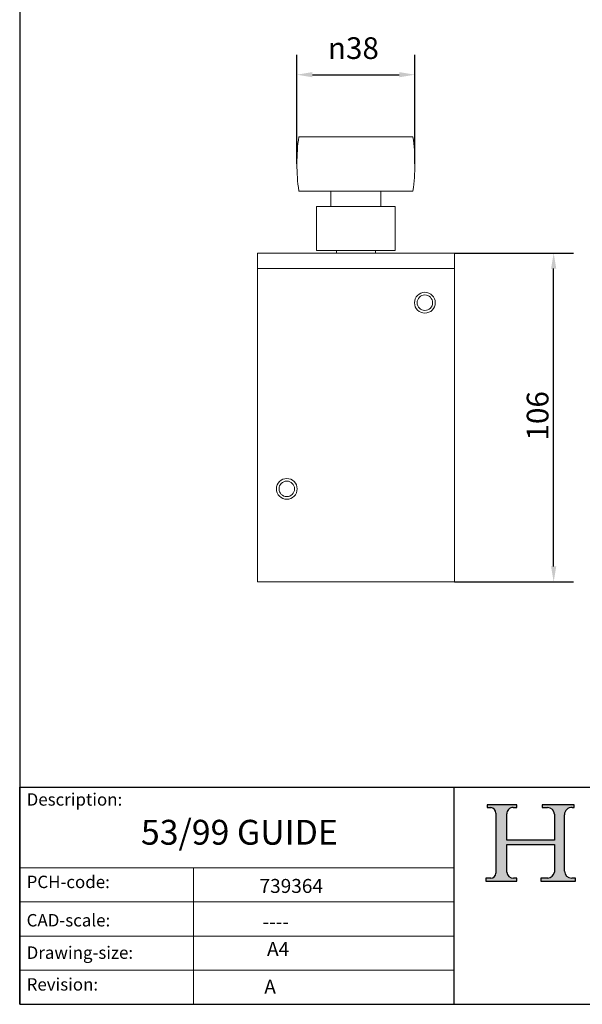
# Model space of a CAD drawing. Units: millimetres. Extents: x 20 to 400, y 20 to 574.
# Drawn here: x 20 to 201, y 20 to 337 of the extents above; entities that cross this region are included whole.
import ezdxf

# ---------------------------------------------------------------- set-up
doc = ezdxf.new("R2010")
doc.units = ezdxf.units.MM
doc.header["$LTSCALE"] = 2
doc.linetypes.add('CONTINUOUS_ACAD', pattern=[0])
for name, color, linetype, lineweight in [('Dimensions(ISO)', 7, 'Continuous', 25), ('Hatch', 179, 'Continuous', 9), ('Sketch Geometry(ISO)', 7, 'Continuous', 50), ('Symbols(ISO)', 7, 'Continuous', 25), ('Visible Edges(ISO)', 7, 'Continuous', 18), ('Visible Tangent Edges(ISO)', 7, 'Continuous', 18)]:
    doc.layers.add(name, color=color, linetype=linetype, lineweight=lineweight)
doc.styles.add('Current-BSI', font='ARIAL.TTF')
doc.styles.get("Standard").update_dxf_attribs({"font": 'monotxt.shx'})
doc.dimstyles.new('DEFAULT-ISO', dxfattribs={"dimscale": 2, "dimtxt": 3.5, "dimasz": 2.5, "dimexe": 3.174999999999999, "dimexo": 0, "dimgap": 0.762, "dimtad": 1, "dimrnd": 1e-08, "dimzin": 0, "dimtxsty": 'Current-BSI', "dimcen": 0.09, "dimdle": 10, "dimclrd": 7, "dimclre": 7, "dimclrt": 7, "dimazin": 0, "dimtfac": 1, "dimtmove": 0, "dimatfit": 3, "dimfxl": 1, "dimtolj": 1, "dimtzin": 0, "dimlwd": 25, "dimlwe": 25, "dimarcsym": 0})

# ---------------------------------------------------------------- blocks, each defined once
blk = doc.blocks.new('Borders PCH WEB A4')
at = {"layer": 'Hatch'}
h = blk.add_hatch(color=7, dxfattribs=at)
edge = h.paths.add_edge_path()
edge.add_line((85.1244236190284, 29.83952031839042), (90.12021436987985, 29.83952031839042))
edge.add_line((90.12021436987985, 29.83952031839042), (90.12021436987985, 30.31758642010827))
edge.add_line((90.12021436987985, 30.31758642010827), (89.57055771862744, 30.31758642010827))
edge.add_arc((89.57055771862744, 31.42300045759145), 1.105414037483174, 187.1935992801297, 270, ccw=False)
edge.add_line((88.47384473046571, 31.28457785877812), (88.47384473046571, 35.72725452681896))
edge.add_line((88.47384473046571, 35.72725452681896), (96.1605727076446, 35.72725452681896))
edge.add_line((96.16057270764459, 35.72725452681896), (96.16057270764459, 31.3089677253812))
edge.add_arc((94.99216056273015, 31.49643795118536), 1.183356254872822, 275.0002965615479, 350.8846571626673, ccw=False)
edge.add_line((95.09530295777265, 30.31758525797406), (93.99162909502385, 30.31758525797406))
edge.add_line((93.99162909502385, 30.31758525797407), (93.99162909502385, 29.83951915625621))
edge.add_line((93.99162909502385, 29.83951915625621), (99.53719586151921, 29.83951915625621))
edge.add_line((99.53719586151921, 29.83951915625621), (99.5371958615192, 30.31758525797406))
edge.add_line((99.5371958615192, 30.31758525797407), (98.96748550108981, 30.31758525797406))
edge.add_arc((98.96748550108981, 31.50824222299917), 1.190656965025106, 181.4776343176196, 270, ccw=False)
edge.add_line((97.7772244686659, 31.47753907892596), (97.77722446866588, 40.54104742202702))
edge.add_arc((98.9457575770492, 40.54104742202702), 1.168533108383336, 86.08926454031109, 180, ccw=False)
edge.add_line((99.02545413466942, 41.70685962135053), (99.32922171552742, 41.70685962135053))
edge.add_line((99.32922171552744, 41.70685962135053), (99.32922171552744, 42.14439631375073))
edge.add_line((99.32922171552744, 42.14439631375073), (94.1850959228365, 42.14439631375073))
edge.add_line((94.18509592283648, 42.14439631375073), (94.18509592283648, 41.70685962135053))
edge.add_line((94.18509592283648, 41.70685962135053), (95.06738178839349, 41.70685962135053))
edge.add_arc((95.06646109900245, 40.61274840008619), 1.094111608642141, 0, 89.95178588531752, ccw=False)
edge.add_line((96.16057270764458, 40.61274840008619), (96.16057270764459, 36.45263041054171))
edge.add_line((96.16057270764459, 36.45263041054171), (88.47384473046571, 36.45263041054171))
edge.add_line((88.47384473046571, 36.45263041054171), (88.47384473046571, 40.668399985546))
edge.add_arc((89.51257510724987, 40.668399985546), 1.038730376784161, 88.69180451568548, 180, ccw=False)
edge.add_line((89.53628966942384, 41.70685962135043), (90.12817817732348, 41.70685962135043))
edge.add_line((90.12817817732348, 41.70685962135043), (90.12817817732348, 42.14439631374834))
edge.add_line((90.12817817732348, 42.14439631374834), (85.3245838741066, 42.14439631374839))
edge.add_line((85.3245838741066, 42.14439631374839), (85.32458387410624, 41.70685962135043))
edge.add_line((85.32458387410627, 41.70685962135043), (85.89887128525439, 41.70685962135038))
edge.add_arc((85.7884589986755, 40.77781686597326), 0.935580736412567, 0, 83.22246050162357, ccw=False)
edge.add_line((86.72403973508806, 40.77781686597326), (86.72403973508808, 31.11571726131325))
edge.add_arc((85.89998462560148, 31.14206255560418), 0.8244761354959045, 270, 358.1688600767236, ccw=False)
edge.add_line((85.89998462560148, 30.31758642010828), (85.1244236190284, 30.31758642010828))
edge.add_line((85.1244236190284, 30.31758642010828), (85.1244236190284, 29.83952031839043))
for p, q in [((85.3245838741066, 42.14439631374839), (85.32458387410627, 41.70685962135043)), ((90.12817817732348, 42.14439631374834), (85.3245838741066, 42.14439631374839)), ((85.32458387410627, 41.70685962135043), (85.89887128525436, 41.70685962135038)), ((89.53628966942384, 41.70685962135043), (90.12817817732348, 41.70685962135043)), ((90.12817817732348, 41.70685962135043), (90.12817817732348, 42.14439631374834)), ((94.18509592283648, 42.14439631375073), (94.18509592283648, 41.70685962135053)), ((99.32922171552744, 42.14439631375073), (94.18509592283648, 42.14439631375073)), ((94.18509592283648, 41.70685962135053), (95.06738178839349, 41.70685962135053)), ((99.02545413466942, 41.70685962135053), (99.32922171552744, 41.70685962135053)), ((99.32922171552744, 41.70685962135053), (99.32922171552744, 42.14439631375073)), ((86.72403973508806, 40.77781686597326), (86.72403973508808, 31.11571726131325)), ((88.47384473046571, 36.45263041054171), (88.47384473046571, 40.668399985546)), ((96.16057270764458, 40.61274840008619), (96.16057270764459, 36.45263041054171)), ((97.7772244686659, 31.47753907892596), (97.77722446866588, 40.54104742202702)), ((96.16057270764459, 36.45263041054171), (88.47384473046571, 36.45263041054171)), ((88.47384473046571, 35.72725452681896), (96.16057270764459, 35.72725452681896)), ((88.47384473046571, 31.28457785877812), (88.47384473046571, 35.72725452681896)), ((96.16057270764459, 35.72725452681896), (96.16057270764459, 31.3089677253812)), ((85.1244236190284, 30.31758642010828), (85.1244236190284, 29.83952031839042)), ((85.89998462560148, 30.31758642010828), (85.1244236190284, 30.31758642010828)), ((90.12021436987985, 30.31758642010827), (89.57055771862743, 30.31758642010827)), ((90.12021436987985, 29.83952031839042), (90.12021436987985, 30.31758642010827)), ((93.99162909502385, 30.31758525797407), (93.99162909502385, 29.83951915625621)), ((95.09530295777265, 30.31758525797406), (93.99162909502385, 30.31758525797407)), ((99.5371958615192, 30.31758525797407), (98.96748550108981, 30.31758525797406)), ((99.53719586151921, 29.83951915625621), (99.5371958615192, 30.31758525797407)), ((85.1244236190284, 29.83952031839042), (90.12021436987985, 29.83952031839042)), ((93.99162909502385, 29.83951915625621), (99.53719586151921, 29.83951915625621))]:
    blk.add_line(p, q)
for centre, radius, start, end in [((85.7884589986755, 40.77781686597326), 0.935580736412567, 0, 83.22246050162359), ((89.51257510724987, 40.668399985546), 1.038730376784161, 88.69180451568546, 180), ((95.06646109900245, 40.61274840008619), 1.094111608642141, 0, 89.95178588531743), ((98.9457575770492, 40.54104742202702), 1.168533108383336, 86.08926454031106, 180), ((85.89998462560148, 31.14206255560418), 0.8244761354959045, 270, 358.1688600767236), ((89.57055771862744, 31.42300045759145), 1.105414037483174, 187.1935992801297, 270), ((94.99216056273015, 31.49643795118536), 1.183356254872822, 275.0002965615479, 350.8846571626673), ((98.96748550108981, 31.50824222299917), 1.190656965025106, 181.4776343176195, 270)]:
    blk.add_arc(centre, radius, start, end)
at = {"layer": 'Sketch Geometry(ISO)', "color": 7, "linetype": 'CONTINUOUS_ACAD', "lineweight": 25}
for p, q in [((10, 287), (9.999999999999998, 10)), ((9.999999999999458, 10), (9.999999999999416, 45.00000000000001)), ((9.999999999999416, 45.00000000000001), (199.9999999999994, 45.00000000000023)), ((80, 10.00000000000009), (80, 45))]:
    blk.add_line(p, q, dxfattribs=at)
at = {"layer": 'Sketch Geometry(ISO)', "color": 7, "linetype": 'CONTINUOUS_ACAD', "lineweight": 18}
for p, q in [((85.32458387410627, 41.70685962135043), (85.3245838741066, 42.14439631374839)), ((85.3245838741066, 42.14439631374839), (90.12817817732348, 42.14439631374834)), ((85.89887128525436, 41.70685962135038), (85.32458387410627, 41.70685962135043)), ((90.12817817732348, 41.70685962135043), (89.48886054507591, 41.70685962135043)), ((90.12817817732348, 42.14439631374834), (90.12817817732348, 41.70685962135043)), ((94.18509592283648, 42.14439631375073), (99.32922171552744, 42.14439631375073)), ((94.18509592283648, 41.70685962135053), (94.18509592283648, 42.14439631375073)), ((94.18509592283648, 41.70685962135053), (95.06738178839349, 41.70685962135053)), ((99.32922171552744, 41.70685962135053), (98.866061019429, 41.70685962135053)), ((99.32922171552744, 42.14439631375073), (99.32922171552744, 41.70685962135053)), ((86.72403973508806, 40.77781686597326), (86.72403973508808, 31.11571726131325)), ((88.47384473046571, 36.45263041054171), (88.47384473046571, 40.668399985546)), ((96.16057270764458, 40.61274840008619), (96.16057270764459, 36.45263041054171)), ((97.77722446866588, 40.54104742202702), (97.7772244686659, 31.47753907892596)), ((88.47384473046571, 36.45263041054171), (96.16057270764459, 36.45263041054171)), ((88.47384473046571, 31.28457785877812), (88.47384473046571, 35.72725452681896)), ((96.16057270764459, 35.72725452681896), (88.47384473046571, 35.72725452681896)), ((96.16057270764459, 35.72725452681896), (96.16057270764459, 31.3089677253812)), ((37.99999999999946, 9.999999999999876), (37.99999999999943, 32.00000000000005)), ((85.1244236190284, 29.83952031839042), (85.1244236190284, 30.31758642010828)), ((85.1244236190284, 30.31758642010828), (85.89998462560148, 30.31758642010828)), ((89.57055771862743, 30.31758642010827), (90.12021436987985, 30.31758642010827)), ((90.12021436987985, 30.31758642010827), (90.12021436987985, 29.83952031839042)), ((93.99162909502385, 30.31758525797407), (95.09530295777265, 30.31758525797406)), ((93.99162909502385, 29.83951915625621), (93.99162909502385, 30.31758525797407)), ((98.96748550108981, 30.31758525797406), (99.5371958615192, 30.31758525797407)), ((99.5371958615192, 30.31758525797407), (99.53719586151921, 29.83951915625621)), ((90.12021436987985, 29.83952031839042), (85.1244236190284, 29.83952031839042)), ((99.53719586151921, 29.83951915625621), (93.99162909502385, 29.83951915625621))]:
    blk.add_line(p, q, dxfattribs=at)
at = {"layer": 'Sketch Geometry(ISO)', "linetype": 'CONTINUOUS_ACAD', "lineweight": 18}
for p, q in [((9.999999999999083, 32.00000000000001), (79.99999999999909, 32.00000000000009)), ((9.99999999999931, 26.50000000000001), (79.9999999999994, 26.50000000000009)), ((9.999999999999536, 21.00000000000001), (79.99999999999955, 21.00000000000009)), ((9.999999999999764, 15.5), (80, 15.50000000000009))]:
    blk.add_line(p, q, dxfattribs=at)
at = {"layer": 'Sketch Geometry(ISO)', "color": 7, "linetype": 'Continuous', "lineweight": 25}
blk.add_line((9.999999999999998, 10), (200, 10.00000000000023), dxfattribs=at)
at = {"layer": 'Sketch Geometry(ISO)', "color": 7, "linetype": 'CONTINUOUS_ACAD', "lineweight": 18}
for centre, radius, start, end in [((85.7884589986755, 40.77781686597326), 0.9355807364125672, 0, 83.22246050162359), ((89.51257510724987, 40.668399985546), 1.038730376784161, 88.69180451568546, 180), ((95.06646109900245, 40.61274840008619), 1.094111608642141, 0, 89.95178588531743), ((98.9457575770492, 40.54104742202702), 1.168533108383336, 86.08926454031106, 180), ((85.89998462560148, 31.14206255560418), 0.8244761354959045, 270, 358.1688600767236), ((89.57055771862744, 31.42300045759145), 1.105414037483174, 187.1935992801294, 270), ((94.99216056273015, 31.49643795118536), 1.183356254872822, 275.0002965615479, 350.8846571626673), ((98.96748550108981, 31.50824222299917), 1.190656965025106, 181.4776343176195, 270)]:
    blk.add_arc(centre, radius, start, end, dxfattribs=at)
at = {"layer": 'Symbols(ISO)', "color": 7, "char_height": 2.000000029802322, "attachment_point": 1}
for s, insert in [('\\fRomanS|b0|i0;\\H2.0000;Description:', (11.11781860394362, 44.00957782429383)), ('\\fRomanS|b0|i0;\\H2.0000;PCH-code:', (11.11781860394362, 30.72585574173113)), ('\\fRomanS|b0|i0;\\H2.0000;CAD-scale:', (11.11781860394362, 24.54451023365982)), ('\\fRomanS|b0|i0;\\H2.0000;Drawing-size:', (11.11781860394362, 19.32744992008431)), ('\\fRomanS|b0|i0;\\H2.0000;Revision:', (11.11781860394362, 14.21216108705922))]:
    blk.add_mtext(s, dxfattribs=dict(at, insert=insert))
blk = doc.blocks.new('*D7')
at = {"layer": 'Defpoints', "color": 0, "linetype": 'Continuous'}
for p in [(160.086293308868, 262.1014832864243), (192.0862933088681, 262.1014832864243), (160.0862933088681, 156.1014832864244)]:
    blk.add_point(p, dxfattribs=at)
at = {"layer": 'Dimensions(ISO)', "color": 7, "linetype": 'Continuous', "lineweight": 25}
for p, q in [((160.086293308868, 262.1014832864243), (198.4362933088681, 262.1014832864243)), ((192.0862933088681, 161.1014832864243), (192.0862933088681, 257.1014832864243)), ((160.0862933088681, 156.1014832864244), (198.436293308868, 156.1014832864243))]:
    blk.add_line(p, q, dxfattribs=at)
at = {"layer": 'Dimensions(ISO)', "color": 7, "linetype": 'Continuous'}
for points in [[(191.2529599755347, 257.1014832864243), (192.9196266422014, 257.1014832864243), (192.0862933088681, 262.1014832864243)], [(191.2529599755347, 161.1014832864244), (192.9196266422014, 161.1014832864243), (192.0862933088681, 156.1014832864243)]]:
    blk.add_solid(points, dxfattribs=at)
at = {"layer": 'Dimensions(ISO)', "color": 7, "linetype": 'Continuous', "lineweight": 25, "insert": (183.4142714807643, 201.7003918812402), "char_height": 7, "attachment_point": 1, "rotation": 90, "style": 'Current-BSI'}
blk.add_mtext('\\A1;106', dxfattribs=at)
blk = doc.blocks.new('*D8')
at = {"layer": 'Defpoints', "color": 0, "linetype": 'Continuous'}
for p in [(147.3362933088601, 319.5914832864243), (109.3362933088672, 290.8414832864242), (147.3362933088601, 290.8414832864243)]:
    blk.add_point(p, dxfattribs=at)
at = {"layer": 'Dimensions(ISO)', "color": 7, "linetype": 'Continuous', "lineweight": 25}
for p, q in [((109.3362933088672, 290.8414832864242), (109.3362933088672, 325.9414832864243)), ((147.3362933088601, 290.8414832864243), (147.3362933088601, 325.9414832864243)), ((114.3362933088671, 319.5914832864243), (142.3362933088601, 319.5914832864243))]:
    blk.add_line(p, q, dxfattribs=at)
at = {"layer": 'Dimensions(ISO)', "color": 7, "linetype": 'Continuous'}
for points in [[(114.3362933088671, 320.4248166197576), (114.3362933088671, 318.7581499530909), (109.3362933088672, 319.5914832864243)], [(142.3362933088601, 320.4248166197576), (142.3362933088601, 318.7581499530909), (147.3362933088601, 319.5914832864243)]]:
    blk.add_solid(points, dxfattribs=at)
at = {"layer": 'Dimensions(ISO)', "color": 7, "linetype": 'Continuous', "lineweight": 25, "insert": (119.3320033407202, 331.6476777673704), "char_height": 7, "attachment_point": 1, "style": 'Current-BSI'}
blk.add_mtext('\\A1;\\fAIGDT|b0|i0;\\H7.0000;\\ln\\fArial|b0|i0;\\H7.0000;38', dxfattribs=at)

msp = doc.modelspace()

# ---------------------------------------------------------------- linework, layer by layer
at = {"layer": 'Visible Edges(ISO)'}
for p, q in [((146.730549803398, 299.5914832864243), (109.942036814338, 299.5914832864243)), ((146.730549803398, 282.0914832864243), (109.942036814338, 282.0914832864243)), ((120.3062933088697, 282.0914832864243), (120.3062933088697, 277.1014832864231)), ((136.3662933088664, 282.0914832864243), (136.3662933088664, 277.1014832864231)), ((115.636293308868, 277.1014832864231), (141.036293308868, 277.1014832864231)), ((115.636293308868, 277.1014832864231), (115.636293308868, 262.901483286424)), ((141.036293308868, 277.1014832864231), (141.036293308868, 262.901483286424)), ((96.58629330886804, 257.1014832864244), (96.58629330886804, 262.1014832864243)), ((160.086293308868, 262.1014832864243), (96.58629330886804, 262.1014832864243)), ((115.636293308868, 262.901483286424), (141.036293308868, 262.901483286424)), ((122.0512933088678, 262.901483286424), (122.0512933088678, 262.1014832864243)), ((134.6212933088683, 262.901483286424), (134.6212933088683, 262.1014832864243)), ((160.086293308868, 262.1014832864243), (160.086293308868, 257.1014832864243)), ((96.58629330886804, 257.1014832864244), (96.58629330886805, 156.1014832864245)), ((160.086293308868, 257.1014832864243), (160.086293308868, 156.1014832864243)), ((96.58629330886805, 156.1014832864245), (160.086293308868, 156.1014832864243))]:
    msp.add_line(p, q, dxfattribs=at)
for centre, radius in [((150.586293308868, 246.1014832864243), 3.349999999999997), ((150.586293308868, 246.1014832864243), 2.5), ((106.086293308868, 186.1014832864244), 3.350000000000003), ((106.086293308868, 186.1014832864244), 2.5)]:
    msp.add_circle(centre, radius, dxfattribs=at)
for centre, radius, start, end in [((172.8362933086794, 290.8414832864245), 63.49999999981222, 172.0797116352178, 187.9202883647826), ((83.83629330904796, 290.841483286425), 63.49999999981221, 352.0797116352181, 7.920288364780862)]:
    msp.add_arc(centre, radius, start, end, dxfattribs=at)
at = {"layer": 'Visible Tangent Edges(ISO)'}
msp.add_line((96.58629330886804, 257.1014832864244), (160.086293308868, 257.1014832864243), dxfattribs=at)

# ---------------------------------------------------------------- block references
at = {"xscale": 2, "yscale": 2, "zscale": 2}
msp.add_blockref('Borders PCH WEB A4', (0, 0), dxfattribs=at)

# ---------------------------------------------------------------- texts
at = {"layer": 'Symbols(ISO)', "color": 7, "attachment_point": 1}
for s, insert, char_height, width in [('{\\fmonotxt|b0|i0|c0|p2;\\H1x;53/99 GUIDE}', (59.0709511455445, 79.44751099629946), 8.00000011920929, 88.66666793823242), ('739364', (97.29556203839815, 60.39517940289052), 4.5, 40.30303001403808), ('{\\fmonotxt|b0|i0|c0|p2;----}', (98.24537035966154, 48.87591749341215), 4.5, 24.18181896209717), ('{\\fmonotxt|b0|i0|c0|p2;A4}', (99.71511525135205, 40.10407590694905), 4.5, 56.42424583435058)]:
    msp.add_mtext(s, dxfattribs=dict(at, insert=insert, char_height=char_height, width=width))
at = {"layer": 'Symbols(ISO)', "color": 7, "insert": (98.83297383102035, 27.93067646811687), "char_height": 4.5, "attachment_point": 1}
msp.add_mtext('{\\fmonotxt|b0|i0|c0|p2;A}', dxfattribs=at)

# ---------------------------------------------------------------- dimensions: what is measured, and where the dimension line sits
at = {"layer": 'Dimensions(ISO)', "color": 7, "linetype": 'Continuous', "lineweight": 25}
dim = msp.add_linear_dim(base=(147.3362933088601, 319.5914832864243), p1=(109.3362933088672, 290.8414832864242), p2=(147.3362933088601, 290.8414832864243), angle=180, text='\\fAIGDT|b0|i0;\\H7.0000;\\ln\\fArial|b0|i0;\\H7.0000;<>', dimstyle='DEFAULT-ISO', override={"dimdec": 0, "dimtp": 0, "dimtm": 0, "dimtdec": 0, "dimatfit": 2}, dxfattribs=at)
dim.commit()
dim.dimension.update_dxf_attribs({"geometry": '*D8', "text_midpoint": (128.3362933088636, 319.5914832864243), "dimtype": 160})
dim = msp.add_linear_dim(base=(192.0862933088681, 262.1014832864243), p1=(160.0862933088681, 156.1014832864244), p2=(160.086293308868, 262.1014832864243), angle=270, dimstyle='DEFAULT-ISO', override={"dimdec": 0, "dimtp": 0, "dimtm": 0, "dimtdec": 0, "dimatfit": 2}, dxfattribs=at)
dim.commit()
dim.dimension.update_dxf_attribs({"geometry": '*D7', "text_midpoint": (192.086293308868, 209.1014832864243), "dimtype": 160})

doc.saveas('drawing.dxf')
